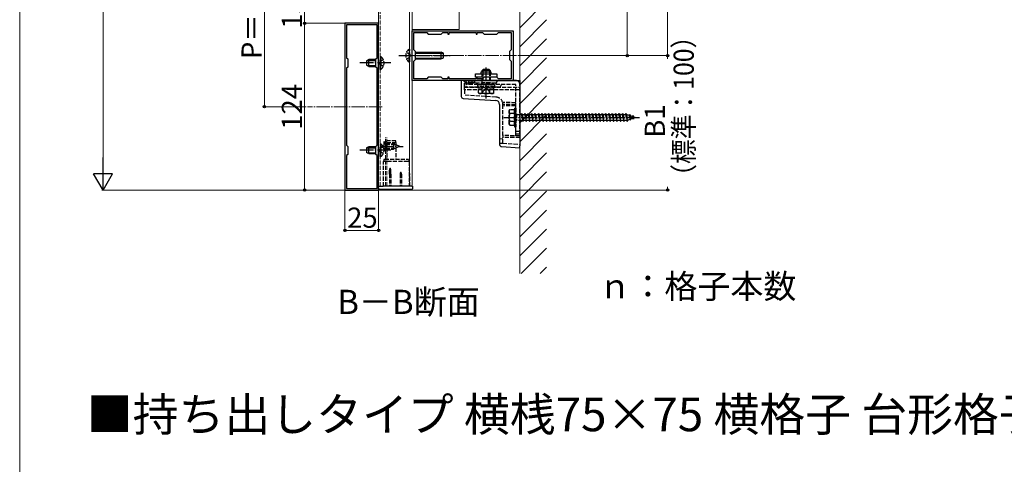
# Model space of a CAD drawing. Extents: x 0 to 1750, y 0 to 2612.
# Drawn here: x 0 to 732, y 1280 to 1611 of the extents above; entities that cross this region are included whole.
import ezdxf

# ---------------------------------------------------------------- set-up
doc = ezdxf.new("R2010")
doc.units = 0
doc.linetypes.add('YCENTER_1', pattern=[13, 10, -1, 1, -1])
doc.linetypes.add('YHIDDEN_1', pattern=[4, 3, -1])
for name, color, linetype, lineweight in [('USER1', 3, 'CONTINUOUS', 13), ('YKK_11', 7, 'CONTINUOUS', 30), ('YKK_12', 2, 'CONTINUOUS', 13), ('YKK_13', 4, 'CONTINUOUS', 30), ('YKK_D', 6, 'CONTINUOUS', 13), ('YKK_ZWAK', 7, 'CONTINUOUS', 30), ('YSS_K', 3, 'CONTINUOUS', 13)]:
    doc.layers.add(name, color=color, linetype=linetype, lineweight=lineweight)
doc.styles.add('text-b', font='txt')

msp = doc.modelspace()

# ---------------------------------------------------------------- linework, layer by layer
at = {"layer": 'YKK_11', "linetype": 'ByBlock', "lineweight": -2, "ltscale": 0.5}
for p, q in [((242, 1608.26), (242, 1484.26)), ((267, 1608.26), (242, 1608.26)), ((265.9, 1607.16), (243.1, 1607.16)), ((243.1, 1607.16), (243.1, 1582.66)), ((265.9, 1582.66), (265.9, 1607.16)), ((267, 1484.26), (267, 1608.26)), ((292, 1565.76), (292, 1602.76)), ((292, 1602.76), (367, 1602.76)), ((293.3, 1588.46), (293.3, 1601.46)), ((293.3, 1601.46), (302.8, 1601.46)), ((302.8, 1601.46), (304, 1600.26)), ((304, 1600.26), (313.5, 1600.26)), ((313.5, 1600.26), (314.7, 1601.46)), ((314.7, 1601.46), (318.6, 1601.46)), ((318.6, 1601.46), (318.6, 1600.26)), ((318.6, 1600.26), (319.4, 1600.26)), ((319.4, 1601.46), (339.6, 1601.46)), ((319.4, 1600.26), (319.4, 1601.46)), ((339.6, 1601.46), (339.6, 1600.26)), ((339.6, 1600.26), (340.4, 1600.26)), ((340.4, 1600.26), (340.4, 1601.46)), ((340.4, 1601.46), (344.3, 1601.46)), ((344.3, 1601.46), (345.5, 1600.26)), ((345.5, 1600.26), (355, 1600.26)), ((355, 1600.26), (356.2, 1601.46)), ((356.2, 1601.46), (365.7, 1601.46)), ((365.7, 1601.46), (365.7, 1588.46)), ((367, 1602.76), (367, 1565.76)), ((243.1, 1582.66), (244, 1581.76)), ((265, 1581.76), (265.9, 1582.66)), ((294.5, 1587.26), (293.3, 1588.46)), ((294.5, 1581.26), (294.5, 1587.26)), ((365.7, 1588.46), (364.5, 1587.26)), ((364.5, 1587.26), (364.5, 1581.26)), ((244, 1575.76), (243.1, 1574.86)), ((244, 1581.76), (244, 1575.76)), ((265, 1575.76), (265, 1581.76)), ((265.9, 1574.86), (265, 1575.76)), ((293.3, 1580.06), (294.5, 1581.26)), ((293.3, 1567.06), (293.3, 1580.06)), ((364.5, 1581.26), (365.7, 1580.06)), ((365.7, 1580.06), (365.7, 1567.06)), ((243.1, 1574.86), (243.1, 1517.66)), ((265.9, 1517.66), (265.9, 1574.86)), ((304, 1568.26), (302.8, 1567.06)), ((313.5, 1568.26), (304, 1568.26)), ((314.7, 1567.06), (313.5, 1568.26)), ((319.4, 1568.26), (318.6, 1568.26)), ((318.6, 1568.26), (318.6, 1567.06)), ((319.4, 1567.06), (319.4, 1568.26)), ((340.4, 1568.26), (339.6, 1568.26)), ((339.6, 1568.26), (339.6, 1567.06)), ((340.4, 1567.06), (340.4, 1568.26)), ((345.5, 1568.26), (344.3, 1567.06)), ((355, 1568.26), (345.5, 1568.26)), ((356.2, 1567.06), (355, 1568.26)), ((367, 1565.76), (292, 1565.76)), ((302.8, 1567.06), (293.3, 1567.06)), ((318.6, 1567.06), (314.7, 1567.06)), ((339.6, 1567.06), (319.4, 1567.06)), ((344.3, 1567.06), (340.4, 1567.06)), ((365.7, 1567.06), (356.2, 1567.06)), ((243.1, 1517.66), (244, 1516.76)), ((244, 1516.76), (244, 1510.76)), ((265, 1516.76), (265.9, 1517.66)), ((265, 1510.76), (265, 1516.76)), ((244, 1510.76), (243.1, 1509.86)), ((243.1, 1509.86), (243.1, 1485.36)), ((265.9, 1509.86), (265, 1510.76)), ((265.9, 1485.36), (265.9, 1509.86)), ((242, 1484.26), (267, 1484.26)), ((243.1, 1485.36), (265.9, 1485.36))]:
    msp.add_line(p, q, dxfattribs=at)
at = {"layer": 'YKK_12'}
for p, q in [((266.99, 1886.26), (266.99, 1487.26)), ((289.99, 1770.69), (289.99, 1487.26)), ((292, 1487.26), (291.99, 1770.69)), ((326.99, 1770.69), (326.99, 1603.76)), ((326.99, 1603.76), (292, 1603.76)), ((266.99, 1487.26), (292, 1487.26))]:
    msp.add_line(p, q, dxfattribs=at)
at = {"layer": 'YKK_12', "linetype": 'YHIDDEN_1'}
for p, q in [((268.09, 1487.26), (268.09, 1770.69)), ((272.09, 1487.26), (272.09, 1523.6)), ((273.09, 1487.26), (273.09, 1523.6))]:
    msp.add_line(p, q, dxfattribs=at)
at = {"layer": 'YKK_12', "linetype": 'YCENTER_1'}
for p, q in [((369.48, 1584.26), (289.49, 1584.26)), ((269.78, 1546.26), (214.19, 1546.26))]:
    msp.add_line(p, q, dxfattribs=at)
at = {"layer": 'YKK_13', "linetype": 'YHIDDEN_1'}
for p, q in [((268.09, 1583.51), (268.09, 1576.26)), ((268.09, 1583.51), (268.6, 1583.51)), ((268.6, 1583.51), (268.6, 1576.26)), ((287.68, 1586.61), (290.15, 1585.4)), ((287.68, 1581.91), (290.15, 1583.11)), ((289.67, 1579.51), (289.67, 1589.01)), ((289.67, 1589.01), (290.18, 1589.01)), ((290.15, 1585.4), (290.76, 1584.26)), ((290.15, 1583.11), (290.76, 1584.26)), ((290.18, 1579.51), (290.18, 1589.01)), ((268.12, 1579.9), (267.51, 1578.76)), ((268.12, 1577.61), (267.51, 1578.76)), ((268.09, 1574.01), (268.09, 1581.26)), ((270.59, 1581.11), (268.12, 1579.9)), ((270.59, 1576.41), (268.12, 1577.61)), ((268.6, 1574.01), (268.6, 1581.26)), ((289.67, 1579.51), (290.18, 1579.51)), ((268.09, 1574.01), (268.6, 1574.01)), ((344, 1563.88), (344, 1572.26)), ((344.54, 1572.26), (344.54, 1563.88)), ((349.46, 1572.26), (349.46, 1563.88)), ((350, 1572.26), (350, 1563.88)), ((331, 1560.76), (331, 1565.76)), ((336.55, 1564.31), (331, 1564.26)), ((337.5, 1563.76), (331, 1563.76)), ((331, 1560.76), (372, 1560.76)), ((331, 1558.76), (331, 1560.76)), ((369.5, 1565.76), (332, 1565.76)), ((332, 1565.76), (332, 1560.86)), ((354, 1563.76), (332, 1563.76)), ((369.1, 1562.86), (332, 1562.86)), ((341.3, 1560.86), (332, 1560.86)), ((334, 1565.76), (334, 1562.86)), ((336.55, 1564.31), (336.55, 1565.76)), ((338.5, 1564.32), (336.55, 1564.31)), ((337.5, 1563.76), (337.38, 1564.26)), ((338.5, 1564.26), (337.5, 1563.76)), ((338.5, 1564.32), (338.5, 1565.76)), ((338.5, 1564.26), (338.5, 1564.32)), ((340.75, 1561.26), (340.75, 1562.86)), ((340.75, 1562.86), (353.25, 1562.86)), ((353.25, 1561.26), (340.75, 1561.26)), ((341.3, 1560.06), (341.3, 1561.26)), ((350, 1563.88), (344, 1563.88)), ((344.2, 1562.94), (344, 1563.88)), ((344.2, 1562.94), (344.54, 1563.88)), ((344.2, 1562.86), (344.2, 1562.94)), ((349.8, 1562.94), (349.46, 1563.88)), ((349.8, 1562.94), (350, 1563.88)), ((349.8, 1562.86), (349.8, 1562.94)), ((352.7, 1561.26), (352.7, 1560.06)), ((356.9, 1560.86), (352.7, 1560.86)), ((353.25, 1562.86), (353.25, 1561.26)), ((369.1, 1525.76), (369.1, 1562.86)), ((372, 1525.76), (372, 1563.26)), ((372, 1558.76), (331, 1558.76)), ((331, 1558.76), (331, 1554.85)), ((354.33, 1553.42), (331, 1554.85)), ((352.77, 1560.06), (341.22, 1560.06)), ((341.22, 1556.51), (341.22, 1560.06)), ((342, 1556.06), (341.22, 1556.51)), ((352, 1556.06), (342, 1556.06)), ((343.95, 1556.06), (345.1, 1558.41)), ((344.11, 1556.51), (344.11, 1560.06)), ((345.1, 1558.41), (347, 1559.43)), ((348.9, 1558.41), (347, 1559.43)), ((350.05, 1556.06), (348.9, 1558.41)), ((349.88, 1556.51), (349.88, 1560.06)), ((352, 1556.06), (352.77, 1556.51)), ((352.77, 1556.51), (352.77, 1560.06)), ((369, 1549.24), (359.33, 1549.29)), ((359.5, 1547.79), (359.5, 1547.93)), ((369, 1547.9), (359.5, 1547.79)), ((359.5, 1524.76), (359.5, 1547.79)), ((369, 1546.84), (359.5, 1546.76)), ((369, 1547.9), (369, 1549.24)), ((369, 1546.84), (369, 1547.9)), ((369, 1524.68), (369, 1546.84)), ((364.1, 1543.26), (364.53, 1544.01)), ((364.1, 1533.26), (364.1, 1543.26)), ((368.1, 1544.01), (364.53, 1544.01)), ((368.1, 1541.15), (364.54, 1541.15)), ((368.1, 1545.26), (368.1, 1531.26)), ((368.1, 1545.26), (369.1, 1545.26)), ((368.1, 1532.51), (368.1, 1544.01)), ((369.1, 1545.26), (369.1, 1531.26)), ((369.1, 1540.86), (369.6, 1540.86)), ((369.6, 1540.86), (369.6, 1535.66)), ((369.6, 1540.51), (373.1, 1540.51)), ((373.1, 1540.51), (373.6, 1541.26)), ((373.1, 1540.51), (374.1, 1536.01)), ((373.6, 1541.26), (373.85, 1540.51)), ((373.6, 1541.26), (374.35, 1535.26)), ((373.85, 1540.51), (375.6, 1540.51)), ((373.85, 1540.51), (374.85, 1536.01)), ((375.6, 1540.51), (376.1, 1541.26)), ((375.6, 1540.51), (376.6, 1536.01)), ((376.1, 1541.26), (376.35, 1540.51)), ((376.1, 1541.26), (376.85, 1535.26)), ((376.35, 1540.51), (378.1, 1540.51)), ((376.35, 1540.51), (377.35, 1536.01)), ((378.1, 1540.51), (378.6, 1541.26)), ((378.1, 1540.51), (379.1, 1536.01)), ((378.6, 1541.26), (378.85, 1540.51)), ((378.6, 1541.26), (379.35, 1535.26)), ((378.85, 1540.51), (380.6, 1540.51)), ((378.85, 1540.51), (379.85, 1536.01)), ((380.6, 1540.51), (381.1, 1541.26)), ((380.6, 1540.51), (381.6, 1536.01)), ((381.1, 1541.26), (381.35, 1540.51)), ((381.1, 1541.26), (381.85, 1535.26)), ((381.35, 1540.51), (383.1, 1540.51)), ((381.35, 1540.51), (382.35, 1536.01)), ((383.1, 1540.51), (383.6, 1541.26)), ((383.1, 1540.51), (384.1, 1536.01)), ((383.6, 1541.26), (383.85, 1540.51)), ((383.6, 1541.26), (384.35, 1535.26)), ((383.85, 1540.51), (385.6, 1540.51)), ((383.85, 1540.51), (384.85, 1536.01)), ((385.6, 1540.51), (386.1, 1541.26)), ((385.6, 1540.51), (386.6, 1536.01)), ((386.1, 1541.26), (386.35, 1540.51)), ((386.1, 1541.26), (386.85, 1535.26)), ((386.35, 1540.51), (388.1, 1540.51)), ((386.35, 1540.51), (387.35, 1536.01)), ((388.1, 1540.51), (388.6, 1541.26)), ((388.1, 1540.51), (389.1, 1536.01)), ((388.6, 1541.26), (388.85, 1540.51)), ((388.6, 1541.26), (389.35, 1535.26)), ((388.85, 1540.51), (390.6, 1540.51)), ((388.85, 1540.51), (389.85, 1536.01)), ((390.6, 1540.51), (391.1, 1541.26)), ((390.6, 1540.51), (391.6, 1536.01)), ((391.1, 1541.26), (391.35, 1540.51)), ((391.1, 1541.26), (391.85, 1535.26)), ((391.35, 1540.51), (393.1, 1540.51)), ((391.35, 1540.51), (392.35, 1536.01)), ((393.1, 1540.51), (393.6, 1541.26)), ((393.1, 1540.51), (394.1, 1536.01)), ((393.6, 1541.26), (393.85, 1540.51)), ((393.6, 1541.26), (394.35, 1535.26)), ((393.85, 1540.51), (395.6, 1540.51)), ((393.85, 1540.51), (394.85, 1536.01)), ((395.6, 1540.51), (396.1, 1541.26)), ((395.6, 1540.51), (396.6, 1536.01)), ((396.1, 1541.26), (396.35, 1540.51)), ((396.1, 1541.26), (396.85, 1535.26)), ((396.35, 1540.51), (398.1, 1540.51)), ((396.35, 1540.51), (397.35, 1536.01)), ((398.1, 1540.51), (398.6, 1541.26)), ((398.1, 1540.51), (399.1, 1536.01)), ((398.6, 1541.26), (398.85, 1540.51)), ((398.6, 1541.26), (399.35, 1535.26)), ((398.85, 1540.51), (400.6, 1540.51)), ((398.85, 1540.51), (399.85, 1536.01)), ((400.6, 1540.51), (401.1, 1541.26)), ((400.6, 1540.51), (401.6, 1536.01)), ((401.1, 1541.26), (401.35, 1540.51)), ((401.1, 1541.26), (401.85, 1535.26)), ((401.35, 1540.51), (403.1, 1540.51)), ((401.35, 1540.51), (402.35, 1536.01)), ((403.1, 1540.51), (403.6, 1541.26)), ((403.1, 1540.51), (404.1, 1536.01)), ((403.6, 1541.26), (403.85, 1540.51)), ((403.6, 1541.26), (404.35, 1535.26)), ((403.85, 1540.51), (405.6, 1540.51)), ((403.85, 1540.51), (404.85, 1536.01)), ((405.6, 1540.51), (406.1, 1541.26)), ((405.6, 1540.51), (406.6, 1536.01)), ((406.1, 1541.26), (406.35, 1540.51)), ((406.1, 1541.26), (406.85, 1535.26)), ((406.35, 1540.51), (408.1, 1540.51)), ((406.35, 1540.51), (407.35, 1536.01)), ((408.1, 1540.51), (408.6, 1541.26)), ((408.1, 1540.51), (409.1, 1536.01)), ((408.6, 1541.26), (408.85, 1540.51)), ((408.6, 1541.26), (409.35, 1535.26)), ((408.85, 1540.51), (410.6, 1540.51)), ((408.85, 1540.51), (409.85, 1536.01)), ((410.6, 1540.51), (411.1, 1541.26)), ((410.6, 1540.51), (411.6, 1536.01)), ((411.1, 1541.26), (411.35, 1540.51)), ((411.1, 1541.26), (411.85, 1535.26)), ((411.35, 1540.51), (413.1, 1540.51)), ((411.35, 1540.51), (412.35, 1536.01)), ((413.1, 1540.51), (413.6, 1541.26)), ((413.1, 1540.51), (414.1, 1536.01)), ((413.6, 1541.26), (413.85, 1540.51)), ((413.6, 1541.26), (414.35, 1535.26)), ((413.85, 1540.51), (415.6, 1540.51)), ((413.85, 1540.51), (414.85, 1536.01)), ((415.6, 1540.51), (416.1, 1541.26)), ((415.6, 1540.51), (416.6, 1536.01)), ((416.1, 1541.26), (416.35, 1540.51)), ((416.1, 1541.26), (416.85, 1535.26)), ((416.35, 1540.51), (418.1, 1540.51)), ((416.35, 1540.51), (417.35, 1536.01)), ((418.1, 1540.51), (418.6, 1541.26)), ((418.1, 1540.51), (419.1, 1536.01)), ((418.6, 1541.26), (418.85, 1540.51)), ((418.6, 1541.26), (419.35, 1535.26)), ((418.85, 1540.51), (420.6, 1540.51)), ((418.85, 1540.51), (419.85, 1536.01)), ((420.6, 1540.51), (421.1, 1541.26)), ((420.6, 1540.51), (421.6, 1536.01)), ((421.1, 1541.26), (421.35, 1540.51)), ((421.1, 1541.26), (421.85, 1535.26)), ((421.35, 1540.51), (423.1, 1540.51)), ((421.35, 1540.51), (422.35, 1536.01)), ((423.1, 1540.51), (423.6, 1541.26)), ((423.1, 1540.51), (424.1, 1536.01)), ((423.6, 1541.26), (423.85, 1540.51)), ((423.6, 1541.26), (424.35, 1535.26)), ((423.85, 1540.51), (425.6, 1540.51)), ((423.85, 1540.51), (424.85, 1536.01)), ((425.6, 1540.51), (426.1, 1541.26)), ((425.6, 1540.51), (426.6, 1536.01)), ((426.1, 1541.26), (426.35, 1540.51)), ((426.1, 1541.26), (426.85, 1535.26)), ((426.35, 1540.51), (428.1, 1540.51)), ((426.35, 1540.51), (427.35, 1536.01)), ((428.1, 1540.51), (428.6, 1541.26)), ((428.1, 1540.51), (429.1, 1536.01)), ((428.6, 1541.26), (428.85, 1540.51)), ((428.6, 1541.26), (429.35, 1535.26)), ((428.85, 1540.51), (430.6, 1540.51)), ((428.85, 1540.51), (429.85, 1536.01)), ((430.6, 1540.51), (431.1, 1541.26)), ((430.6, 1540.51), (431.6, 1536.01)), ((431.1, 1541.26), (431.35, 1540.51)), ((431.1, 1541.26), (431.85, 1535.26)), ((431.35, 1540.51), (433.1, 1540.51)), ((431.35, 1540.51), (432.35, 1536.01)), ((433.1, 1540.51), (433.6, 1541.26)), ((433.1, 1540.51), (434.1, 1536.01)), ((433.6, 1541.26), (433.85, 1540.51)), ((433.6, 1541.26), (434.35, 1535.26)), ((433.85, 1540.51), (435.6, 1540.51)), ((433.85, 1540.51), (434.85, 1536.01)), ((435.6, 1540.51), (436.1, 1541.26)), ((435.6, 1540.51), (436.6, 1536.01)), ((436.1, 1541.26), (436.35, 1540.51)), ((436.1, 1541.26), (436.85, 1535.26)), ((436.35, 1540.51), (438.1, 1540.51)), ((436.35, 1540.51), (437.35, 1536.01)), ((438.1, 1540.51), (438.6, 1541.26)), ((438.1, 1540.51), (439.1, 1536.01)), ((438.6, 1541.26), (438.85, 1540.51)), ((438.6, 1541.26), (439.35, 1535.26)), ((438.85, 1540.51), (440.6, 1540.51)), ((438.85, 1540.51), (439.85, 1536.01)), ((440.6, 1540.51), (441.1, 1541.26)), ((440.6, 1540.51), (441.6, 1536.01)), ((441.1, 1541.26), (441.35, 1540.51)), ((441.1, 1541.26), (441.85, 1535.26)), ((441.35, 1540.51), (443.1, 1540.51)), ((441.35, 1540.51), (442.35, 1536.01)), ((443.1, 1540.51), (443.6, 1541.26)), ((443.1, 1540.51), (444.1, 1536.01)), ((443.6, 1541.26), (443.85, 1540.51)), ((443.6, 1541.26), (444.35, 1535.26)), ((443.85, 1540.51), (445.6, 1540.51)), ((443.85, 1540.51), (444.85, 1536.01)), ((445.6, 1540.51), (446.1, 1541.26)), ((445.6, 1540.51), (446.6, 1536.01)), ((446.1, 1541.26), (446.35, 1540.51)), ((446.1, 1541.26), (446.85, 1535.26)), ((446.35, 1540.51), (448.1, 1540.51)), ((446.35, 1540.51), (447.35, 1536.01)), ((448.1, 1540.51), (448.6, 1541.26)), ((448.1, 1540.51), (449.1, 1536.01)), ((448.6, 1541.26), (448.85, 1540.51)), ((448.6, 1541.26), (449.35, 1535.26)), ((448.85, 1540.51), (450.6, 1540.51)), ((448.85, 1540.51), (449.85, 1536.01)), ((450.6, 1540.51), (451.1, 1541.26)), ((450.6, 1540.51), (451.6, 1536.01)), ((451.1, 1541.26), (451.35, 1540.51)), ((451.1, 1541.26), (451.85, 1535.26)), ((451.35, 1540.51), (451.56, 1540.51)), ((451.35, 1540.51), (452.35, 1536.01)), ((451.56, 1540.51), (453.22, 1539.94)), ((453.68, 1540.57), (453.22, 1539.94)), ((453.22, 1539.94), (453.92, 1536.82)), ((453.68, 1540.57), (454.04, 1539.66)), ((453.68, 1540.57), (454.24, 1536.14)), ((454.04, 1539.66), (455.93, 1539.01)), ((454.04, 1539.66), (454.61, 1537.06)), ((456.3, 1539.67), (455.93, 1539.01)), ((455.93, 1539.01), (456.24, 1537.62)), ((456.3, 1539.67), (456.74, 1538.73)), ((456.3, 1539.67), (456.63, 1536.96)), ((456.74, 1538.73), (458.1, 1538.26)), ((456.74, 1538.73), (456.94, 1537.86)), ((458.1, 1538.26), (456.94, 1537.86)), ((364.1, 1533.26), (364.53, 1532.51)), ((364.53, 1532.51), (368.1, 1532.51)), ((368.1, 1535.37), (364.54, 1535.37)), ((368.1, 1531.26), (369.1, 1531.26)), ((369.1, 1535.66), (369.6, 1535.66)), ((374.1, 1536.01), (369.6, 1536.01)), ((374.1, 1536.01), (374.35, 1535.26)), ((374.35, 1535.26), (374.85, 1536.01)), ((376.6, 1536.01), (374.85, 1536.01)), ((376.6, 1536.01), (376.85, 1535.26)), ((376.85, 1535.26), (377.35, 1536.01)), ((379.1, 1536.01), (377.35, 1536.01)), ((379.1, 1536.01), (379.35, 1535.26)), ((379.35, 1535.26), (379.85, 1536.01)), ((381.6, 1536.01), (379.85, 1536.01)), ((381.6, 1536.01), (381.85, 1535.26)), ((381.85, 1535.26), (382.35, 1536.01)), ((384.1, 1536.01), (382.35, 1536.01)), ((384.1, 1536.01), (384.35, 1535.26)), ((384.35, 1535.26), (384.85, 1536.01)), ((386.6, 1536.01), (384.85, 1536.01)), ((386.6, 1536.01), (386.85, 1535.26)), ((386.85, 1535.26), (387.35, 1536.01)), ((389.1, 1536.01), (387.35, 1536.01)), ((389.1, 1536.01), (389.35, 1535.26)), ((389.35, 1535.26), (389.85, 1536.01)), ((391.6, 1536.01), (389.85, 1536.01)), ((391.6, 1536.01), (391.85, 1535.26)), ((391.85, 1535.26), (392.35, 1536.01)), ((394.1, 1536.01), (392.35, 1536.01)), ((394.1, 1536.01), (394.35, 1535.26)), ((394.35, 1535.26), (394.85, 1536.01)), ((396.6, 1536.01), (394.85, 1536.01)), ((396.6, 1536.01), (396.85, 1535.26)), ((396.85, 1535.26), (397.35, 1536.01)), ((399.1, 1536.01), (397.35, 1536.01)), ((399.1, 1536.01), (399.35, 1535.26)), ((399.35, 1535.26), (399.85, 1536.01)), ((401.6, 1536.01), (399.85, 1536.01)), ((401.6, 1536.01), (401.85, 1535.26)), ((401.85, 1535.26), (402.35, 1536.01)), ((404.1, 1536.01), (402.35, 1536.01)), ((404.1, 1536.01), (404.35, 1535.26)), ((404.35, 1535.26), (404.85, 1536.01)), ((406.6, 1536.01), (404.85, 1536.01)), ((406.6, 1536.01), (406.85, 1535.26)), ((406.85, 1535.26), (407.35, 1536.01)), ((409.1, 1536.01), (407.35, 1536.01)), ((409.1, 1536.01), (409.35, 1535.26)), ((409.35, 1535.26), (409.85, 1536.01)), ((411.6, 1536.01), (409.85, 1536.01)), ((411.6, 1536.01), (411.85, 1535.26)), ((411.85, 1535.26), (412.35, 1536.01)), ((414.1, 1536.01), (412.35, 1536.01)), ((414.1, 1536.01), (414.35, 1535.26)), ((414.35, 1535.26), (414.85, 1536.01)), ((416.6, 1536.01), (414.85, 1536.01)), ((416.6, 1536.01), (416.85, 1535.26)), ((416.85, 1535.26), (417.35, 1536.01)), ((419.1, 1536.01), (417.35, 1536.01)), ((419.1, 1536.01), (419.35, 1535.26)), ((419.35, 1535.26), (419.85, 1536.01)), ((421.6, 1536.01), (419.85, 1536.01)), ((421.6, 1536.01), (421.85, 1535.26)), ((421.85, 1535.26), (422.35, 1536.01)), ((424.1, 1536.01), (422.35, 1536.01)), ((424.1, 1536.01), (424.35, 1535.26)), ((424.35, 1535.26), (424.85, 1536.01)), ((426.6, 1536.01), (424.85, 1536.01)), ((426.6, 1536.01), (426.85, 1535.26)), ((426.85, 1535.26), (427.35, 1536.01)), ((429.1, 1536.01), (427.35, 1536.01)), ((429.1, 1536.01), (429.35, 1535.26)), ((429.35, 1535.26), (429.85, 1536.01)), ((431.6, 1536.01), (429.85, 1536.01)), ((431.6, 1536.01), (431.85, 1535.26)), ((431.85, 1535.26), (432.35, 1536.01)), ((434.1, 1536.01), (432.35, 1536.01)), ((434.1, 1536.01), (434.35, 1535.26)), ((434.35, 1535.26), (434.85, 1536.01)), ((436.6, 1536.01), (434.85, 1536.01)), ((436.6, 1536.01), (436.85, 1535.26)), ((436.85, 1535.26), (437.35, 1536.01)), ((439.1, 1536.01), (437.35, 1536.01)), ((439.1, 1536.01), (439.35, 1535.26)), ((439.35, 1535.26), (439.85, 1536.01)), ((441.6, 1536.01), (439.85, 1536.01)), ((441.6, 1536.01), (441.85, 1535.26)), ((441.85, 1535.26), (442.35, 1536.01)), ((444.1, 1536.01), (442.35, 1536.01)), ((444.1, 1536.01), (444.35, 1535.26)), ((444.35, 1535.26), (444.85, 1536.01)), ((446.6, 1536.01), (444.85, 1536.01)), ((446.6, 1536.01), (446.85, 1535.26)), ((446.85, 1535.26), (447.35, 1536.01)), ((449.1, 1536.01), (447.35, 1536.01)), ((449.1, 1536.01), (449.35, 1535.26)), ((449.35, 1535.26), (449.85, 1536.01)), ((451.56, 1536.01), (449.85, 1536.01)), ((451.59, 1536.02), (451.56, 1536.01)), ((451.6, 1536.01), (451.85, 1535.26)), ((451.85, 1535.26), (452.35, 1536.01)), ((453.92, 1536.82), (452.29, 1536.26)), ((454.24, 1536.14), (453.92, 1536.82)), ((454.24, 1536.14), (454.61, 1537.06)), ((456.24, 1537.62), (454.61, 1537.06)), ((456.63, 1536.96), (456.24, 1537.62)), ((456.63, 1536.96), (456.94, 1537.86)), ((372, 1524.65), (359.5, 1524.76)), ((359.5, 1524.76), (359.5, 1523.26)), ((372, 1527.76), (369.1, 1527.76)), ((372, 1525.76), (369.1, 1525.76)), ((268.09, 1518.66), (268.09, 1511.41)), ((268.09, 1518.66), (268.6, 1518.66)), ((268.09, 1509.16), (268.09, 1516.41)), ((268.6, 1518.66), (268.6, 1511.41)), ((268.6, 1509.16), (268.6, 1516.41)), ((270.84, 1520.26), (272.34, 1518.76)), ((270.84, 1520.26), (270.84, 1513.26)), ((270.84, 1518.81), (272.69, 1517.9)), ((272.34, 1514.76), (272.34, 1518.76)), ((272.34, 1518.76), (278.01, 1518.76)), ((272.34, 1514.76), (272.34, 1518.76)), ((272.34, 1518.16), (279.46, 1518.16)), ((272.69, 1517.9), (273.3, 1516.76)), ((272.69, 1515.61), (273.3, 1516.76)), ((279.79, 1520.76), (273.09, 1520.76)), ((273.09, 1519.76), (273.09, 1520.76)), ((273.09, 1519.76), (279.3, 1519.76)), ((273.09, 1519.76), (273.09, 1507.26)), ((282.84, 1516.76), (278.01, 1518.76)), ((278.01, 1518.76), (278.01, 1514.76)), ((282.84, 1516.76), (278.01, 1514.76)), ((279.3, 1519.76), (279.8, 1519.76)), ((279.8, 1519.76), (279.79, 1520.76)), ((279.8, 1519.76), (279.91, 1507.26)), ((359.5, 1522.33), (357, 1522.18)), ((357, 1519.18), (359.5, 1519.02)), ((372, 1523.37), (359.5, 1523.26)), ((359.5, 1519.02), (359.5, 1523.26)), ((359.5, 1519.02), (372, 1518.26)), ((268.12, 1515.06), (267.51, 1513.91)), ((268.12, 1512.77), (267.51, 1513.91)), ((268.09, 1509.16), (268.6, 1509.16)), ((270.59, 1516.26), (268.12, 1515.06)), ((270.59, 1511.56), (268.12, 1512.77)), ((270.84, 1514.71), (272.69, 1515.61)), ((270.84, 1513.26), (272.34, 1514.76)), ((272.34, 1515.36), (279.46, 1515.36)), ((272.34, 1514.76), (278.01, 1514.76)), ((271.09, 1507.26), (270.59, 1505.39)), ((270.59, 1487.26), (270.59, 1505.39)), ((271.59, 1505.39), (270.59, 1505.39)), ((271.09, 1507.26), (271.59, 1507.26)), ((271.59, 1507.26), (288.69, 1507.26)), ((288.69, 1505.39), (271.59, 1505.39)), ((288.69, 1507.26), (289.19, 1507.26)), ((289.69, 1505.39), (288.69, 1505.39)), ((289.19, 1507.26), (289.69, 1505.39)), ((289.69, 1505.39), (289.69, 1487.26)), ((275.09, 1496.14), (275.09, 1499.14)), ((275.09, 1496.14), (275.09, 1487.26)), ((276.09, 1496.14), (276.09, 1499.14)), ((276.09, 1496.14), (276.09, 1487.26)), ((282.99, 1496.14), (282.99, 1487.26)), ((283.99, 1496.14), (283.99, 1487.26)), ((290.13, 1496.37), (289.69, 1497.26)), ((290.19, 1487.26), (290.19, 1496.14))]:
    msp.add_line(p, q, dxfattribs=at)
at = {"layer": 'YKK_13', "linetype": 'YCENTER_1'}
for p, q in [((282.18, 1584.26), (320.18, 1584.26)), ((276.09, 1578.76), (253.09, 1578.76)), ((347, 1552.36), (347, 1575.77)), ((360.1, 1538.26), (461.14, 1538.26)), ((268.34, 1516.76), (285.34, 1516.76)), ((276.09, 1513.91), (253.09, 1513.91))]:
    msp.add_line(p, q, dxfattribs=at)
at = {"layer": 'YKK_13'}
for p, q in [((294.68, 1586.76), (313.48, 1586.76)), ((294.68, 1586.11), (314.87, 1586.11)), ((294.68, 1582.41), (314.87, 1582.41)), ((313.48, 1581.76), (313.48, 1586.76)), ((315.18, 1585.96), (313.48, 1586.76)), ((315.18, 1582.56), (313.48, 1581.76)), ((315.18, 1582.56), (315.18, 1585.96)), ((259.79, 1581.26), (258.09, 1580.46)), ((258.09, 1580.46), (258.09, 1577.06)), ((259.79, 1576.26), (258.09, 1577.06)), ((258.4, 1580.61), (264.98, 1580.61)), ((258.4, 1576.91), (264.98, 1576.91)), ((264.98, 1581.26), (259.79, 1581.26)), ((259.79, 1576.26), (259.79, 1581.26)), ((259.79, 1576.26), (264.98, 1576.26)), ((294.68, 1581.76), (313.48, 1581.76)), ((338.99, 1568.26), (338.99, 1570.76)), ((338.99, 1570.76), (354.99, 1570.76)), ((354.99, 1568.26), (338.99, 1568.26)), ((343.39, 1570.76), (343.39, 1572.26)), ((343.39, 1572.26), (350.59, 1572.26)), ((344, 1573.06), (345, 1574.06)), ((344, 1572.26), (344, 1573.06)), ((350, 1573.06), (344, 1573.06)), ((344.54, 1573.6), (344.54, 1572.26)), ((345, 1574.06), (349, 1574.06)), ((350, 1573.06), (349, 1574.06)), ((349.46, 1573.6), (349.46, 1572.26)), ((350, 1573.06), (350, 1572.26)), ((350.59, 1572.26), (350.59, 1570.76)), ((354.99, 1570.76), (354.99, 1568.26)), ((328.5, 1565.76), (328.5, 1553.91)), ((329.91, 1565.76), (328.5, 1565.76)), ((329.91, 1565.76), (372, 1565.76)), ((372, 1565.76), (372, 1517.26)), ((329.91, 1552.42), (354.18, 1550.93)), ((357, 1547.94), (357, 1518.09)), ((259.79, 1516.41), (258.09, 1515.61)), ((264.98, 1516.41), (259.79, 1516.41)), ((259.79, 1511.41), (259.79, 1516.41)), ((358.41, 1516.59), (372, 1515.76)), ((372, 1515.76), (372, 1517.26)), ((258.09, 1515.61), (258.09, 1512.21)), ((259.79, 1511.41), (258.09, 1512.21)), ((258.4, 1515.76), (264.98, 1515.76)), ((258.4, 1512.07), (264.98, 1512.07)), ((259.79, 1511.41), (264.98, 1511.41)), ((266.99, 1487.26), (270.48, 1487.26)), ((267.09, 1485.23), (266.99, 1487.26)), ((291.79, 1487.26), (270.48, 1487.26)), ((291.79, 1487.26), (292.29, 1487.26)), ((292.29, 1487.26), (292.18, 1485.23)), ((270.59, 1484.76), (267.59, 1484.76)), ((291.68, 1484.76), (270.59, 1484.76))]:
    msp.add_line(p, q, dxfattribs=at)
at = {"layer": 'YKK_13', "linetype": 'YHIDDEN_1'}
for centre, radius, start, end in [((265.31, 1578.76), 5.77, 304.65097, 55.34903), ((292.96, 1584.26), 5.77, 124.65097, 235.34903), ((354, 1564.76), 1, 270, 0), ((356, 1564.76), 1, 90, 180), ((356.9, 1561.86), 1, 270, 0), ((358.9, 1561.86), 1, 90, 180), ((369.5, 1563.26), 2.5, 0, 90), ((342.67, 1558.62), 2.56, 235.61708, 304.38292), ((347, 1565.61), 9.55, 252.41276, 287.58724), ((351.33, 1558.62), 2.56, 235.61708, 304.38292), ((354, 1547.93), 5.5, 14.28755, 86.5), ((354, 1547.93), 5.5, 3.36417, 14.28755), ((366.65, 1542.59), 2.56, 146.25178, 214.38425), ((373.65, 1538.26), 9.55, 162.41205, 197.58795), ((366.65, 1533.93), 2.56, 145.61575, 213.74822), ((265.31, 1513.91), 5.77, 304.65097, 55.34903), ((289.69, 1496.14), 0.5, 0, 26.56505)]:
    msp.add_arc(centre, radius, start, end, dxfattribs=at)
at = {"layer": 'YKK_13'}
for centre, radius, start, end in [((330, 1553.91), 1.5, 180, 266.5), ((354, 1547.94), 3, 0, 86.5), ((358.5, 1518.09), 1.5, 180, 266.5), ((267.59, 1485.26), 0.5, 183, 270), ((291.68, 1485.26), 0.5, 270, 357)]:
    msp.add_arc(centre, radius, start, end, dxfattribs=at)
at = {"layer": 'YKK_13', "linetype": 'YHIDDEN_1'}
for centre in [(275.59, 1499.14), (283.49, 1496.14)]:
    msp.add_ellipse(centre, major_axis=(0, 1.12), ratio=0.447214, start_param=4.712389, end_param=7.853982, dxfattribs=at)
msp.add_open_spline([(359.5, 1547.93), (359.5, 1548.03), (359.49, 1548.11), (359.49, 1548.22), (359.49, 1548.25), (359.49, 1548.26)], degree=3, knots=[0, 0, 0, 0, 0.5, 0.5, 1, 1, 1, 1], dxfattribs=at)
for p in [(275.59, 1500.26), (275.59, 1500.26), (283.49, 1497.26), (283.49, 1497.26)]:
    msp.add_point(p, dxfattribs=at)
at = {"layer": 'YKK_D'}
for p, q in [((62, 1498.26), (62, 2289.26)), ((482, 1584.26), (482, 2203.26)), ((452, 1584.26), (452, 1893.69)), ((182, 1546.26), (182, 1685.26)), ((212, 1623.26), (212, 1608.26)), ((242, 1608.26), (211, 1608.26)), ((242, 1608.26), (211, 1608.26)), ((212, 1484.26), (212, 1608.26)), ((370.48, 1584.26), (483, 1584.26)), ((370.48, 1584.26), (453, 1584.26)), ((370.48, 1584.26), (483, 1584.26)), ((482, 1584.26), (482, 1581.78)), ((213.19, 1546.26), (181, 1546.26)), ((242, 1484.26), (61, 1484.26)), ((242, 1484.26), (211, 1484.26)), ((242, 1484.26), (242, 1453.26)), ((267, 1484.26), (483, 1484.26)), ((267, 1484.06), (267, 1453.26)), ((482, 1484.26), (482, 1486.74)), ((242, 1454.26), (267, 1454.26))]:
    msp.add_line(p, q, dxfattribs=at)
at = {"layer": 'YKK_D', "lineweight": -2}
for p, q in [((62, 1484.26), (62, 1508.51)), ((62, 1484.26), (55, 1496.38)), ((69, 1496.38), (55, 1496.38)), ((62, 1484.26), (69, 1496.38))]:
    msp.add_line(p, q, dxfattribs=at)
at = {"layer": 'YKK_D', "linetype": 'ByBlock', "lineweight": -2}
for centre in [(212, 1608.26), (212, 1608.26), (452, 1584.26), (482, 1584.26), (482, 1584.26), (182, 1546.26), (212, 1484.26), (482, 1484.26), (242, 1454.26), (267, 1454.26)]:
    msp.add_circle(centre, 0.875, dxfattribs=at)
at = {"layer": 'YKK_ZWAK', "lineweight": 20}
msp.add_line((0, 2550), (0, 0), dxfattribs=at)
at = {"layer": 'YSS_K'}
for p, q in [((372, 2344.26), (372, 1422.26)), ((372, 1604.99), (392, 1624.99)), ((372, 1590.85), (392, 1610.85)), ((372, 1576.71), (392, 1596.71)), ((372, 1562.56), (392, 1582.56)), ((372, 1548.42), (392, 1568.42)), ((372, 1534.28), (392, 1554.28)), ((372, 1520.14), (392, 1540.14)), ((372, 1505.99), (392, 1525.99)), ((372, 1491.85), (392, 1511.85)), ((372, 1477.71), (392, 1497.71)), ((372, 1463.57), (392, 1483.57)), ((372, 1449.43), (392, 1469.43)), ((372, 1435.28), (392, 1455.28)), ((373.12, 1422.26), (392, 1441.14)), ((387.26, 1422.26), (392, 1427))]:
    msp.add_line(p, q, dxfattribs=at)

# ---------------------------------------------------------------- texts
at = {"layer": 'USER1', "style": 'text-b'}
for s, p in [(' ｎ：格子本数', (425, 1403.73)), ('B－B断面', (236.26, 1392.15))]:
    msp.add_text(s, height=18, dxfattribs=at).set_placement(p)
at = {"layer": 'USER1'}
msp.add_text('■持ち出しタイプ 横桟75×75 横格子 台形格子 ', height=25, dxfattribs=at).set_placement((50, 1305))
at = {"layer": 'YKK_D', "style": 'text-b'}
for s, p in [('P＝139', (180, 1581.67)), ('15', (210, 1604.25)), ('124', (210, 1529.09)), ('B1', (480, 1523.18))]:
    msp.add_text(s, height=15, rotation=90, dxfattribs=at).set_placement(p)
at = {"layer": 'YKK_D', "style": 'text-b', "width": 0.9}
msp.add_text('（標準：100）', height=15, rotation=90, dxfattribs=at).set_placement((501.47, 1485.21))
at = {"layer": 'YKK_D', "style": 'text-b'}
msp.add_text('25', height=15, dxfattribs=at).set_placement((243.59, 1456.26))

doc.saveas('drawing.dxf')
